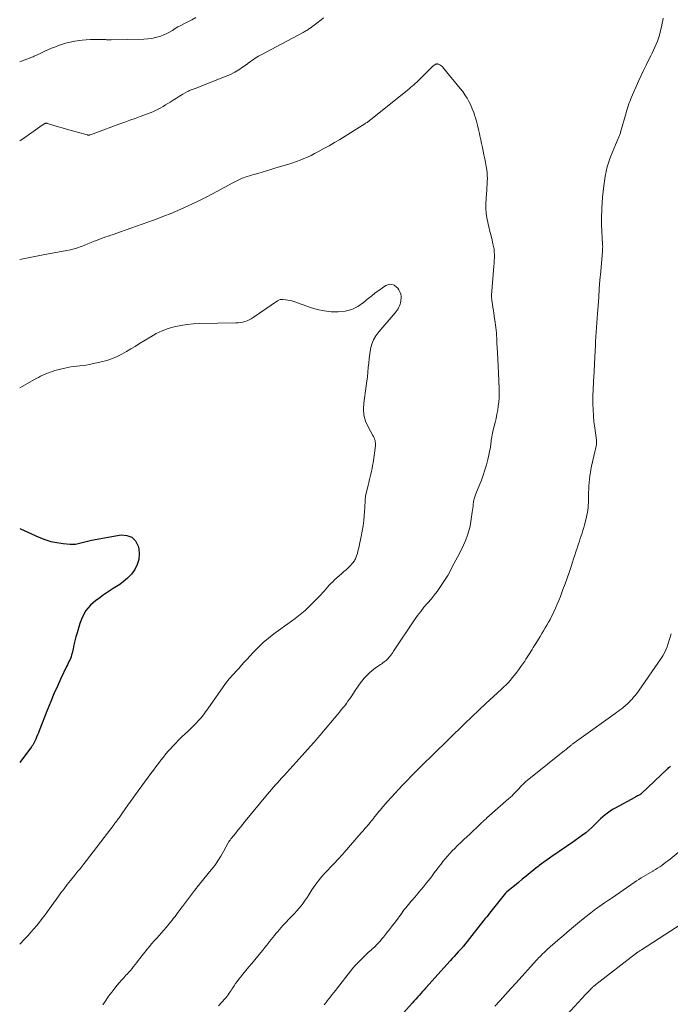
# Model space of a CAD drawing. Units: feet. Extents: x 1980000 to 1985000, y 590000 to 595000.
# Drawn here: x 1980000 to 1980172, y 590561 to 590821 of the extents above; entities that cross this region are included whole.
import ezdxf

# ---------------------------------------------------------------- set-up
doc = ezdxf.new("R2010")
doc.units = ezdxf.units.FT
doc.header["$LTSCALE"] = 100
doc.header["$MEASUREMENT"] = 0
doc.layers.add('CONTOUR INDEX', color=32, linetype='Continuous', lineweight=25)
doc.layers.add('CONTOUR INTERMEDIATE', color=40, linetype='Continuous', lineweight=15)

msp = doc.modelspace()

# ---------------------------------------------------------------- linework, layer by layer
at = {"layer": 'CONTOUR INDEX', "flags": 128}
for points, elevation in [([(1980000, 590686.78), (1980000.2, 590686.7), (1980005.09, 590684.48), (1980006.63, 590683.88), (1980008.21, 590683.38), (1980009.83, 590683.04), (1980011.48, 590682.81), (1980013.35, 590682.65), (1980014.08, 590682.63), (1980014.8, 590682.67)], 1060), ([(1980014.8, 590682.67), (1980015.5, 590682.79), (1980016.2, 590682.97), (1980016.9, 590683.19), (1980017.61, 590683.38), (1980018.32, 590683.54), (1980019.04, 590683.68), (1980026.85, 590685.09), (1980028.39, 590684.97), (1980029.69, 590684.5), (1980030.63, 590683.48), (1980031.33, 590682.1), (1980031.48, 590681.42), (1980031.61, 590679.98), (1980031.52, 590678.57), (1980031.1, 590677.23), (1980030.45, 590675.93), (1980029.55, 590674.73), (1980028.55, 590673.63), (1980027.42, 590672.66), (1980026.2, 590671.79), (1980026.09, 590671.72), (1980024.75, 590670.87), (1980023.43, 590670), (1980022.12, 590669.11), (1980020.82, 590668.2), (1980020.19, 590667.75), (1980018.76, 590666.49), (1980017.53, 590665.08), (1980016.61, 590663.46), (1980015.89, 590661.69), (1980015.18, 590659.22), (1980014.89, 590658.17), (1980014.61, 590657.11), (1980014.35, 590656.05), (1980014.11, 590654.99), (1980013.85, 590653.79), (1980013.73, 590653.33), (1980013.59, 590652.88), (1980013.42, 590652.43), (1980013.23, 590652), (1980013.03, 590651.57), (1980012.82, 590651.14), (1980012.62, 590650.71), (1980012.42, 590650.29), (1980010.91, 590647.12), (1980009.98, 590645.09), (1980009.07, 590643.06), (1980008.21, 590641), (1980007.38, 590638.93), (1980005.18, 590633.3), (1980004.96, 590632.74), (1980004.73, 590632.18), (1980004.49, 590631.63), (1980004.25, 590631.07), (1980003.91, 590630.32), (1980003.83, 590630.15), (1980003.74, 590629.98), (1980003.65, 590629.81), (1980003.55, 590629.65), (1980003.45, 590629.49), (1980003.34, 590629.34), (1980003.23, 590629.18), (1980003.12, 590629.03), (1980000, 590624.89)], 1060), ([(1980172.21, 590623.92), (1980172, 590623.76), (1980171.79, 590623.6), (1980171.6, 590623.44), (1980171.41, 590623.26), (1980164.47, 590616.69), (1980164.42, 590616.64), (1980164.38, 590616.6), (1980164.33, 590616.56), (1980164.28, 590616.52), (1980164.22, 590616.48), (1980164.17, 590616.45), (1980164.12, 590616.42), (1980164.06, 590616.38), (1980163.68, 590616.18), (1980163.44, 590616.05), (1980163.2, 590615.92), (1980162.95, 590615.78), (1980162.71, 590615.65), (1980157.58, 590612.85), (1980156.88, 590612.44), (1980156.19, 590612), (1980155.54, 590611.53), (1980154.9, 590611.03), (1980154.28, 590610.5), (1980153.67, 590609.96), (1980153.08, 590609.4), (1980152.5, 590608.83), (1980152.14, 590608.47), (1980151.36, 590607.73), (1980150.57, 590607.01), (1980149.75, 590606.33), (1980148.91, 590605.67), (1980147.91, 590604.93), (1980146.96, 590604.23), (1980146, 590603.55), (1980145.03, 590602.9), (1980144.05, 590602.25), (1980143.06, 590601.61), (1980142.09, 590600.95), (1980141.12, 590600.28), (1980140.17, 590599.59), (1980137.46, 590597.62), (1980137.41, 590597.58), (1980137.35, 590597.54), (1980137.3, 590597.49), (1980137.24, 590597.45), (1980137.19, 590597.41), (1980137.14, 590597.36), (1980137.08, 590597.32), (1980137.03, 590597.28), (1980135.06, 590595.68), (1980134.02, 590594.84), (1980132.98, 590594), (1980131.94, 590593.16), (1980130.9, 590592.32), (1980128.86, 590590.67), (1980128.81, 590590.62), (1980128.76, 590590.58), (1980128.71, 590590.54), (1980128.67, 590590.49), (1980128.62, 590590.45), (1980128.58, 590590.4), (1980128.54, 590590.35), (1980128.5, 590590.3), (1980125.72, 590586.83), (1980125.36, 590586.38), (1980124.99, 590585.92), (1980124.63, 590585.46), (1980124.27, 590585.01), (1980123.91, 590584.55), (1980123.55, 590584.09), (1980123.19, 590583.64), (1980122.82, 590583.18), (1980117.38, 590576.33), (1980117.33, 590576.28), (1980117.29, 590576.22), (1980117.25, 590576.17), (1980117.2, 590576.12), (1980117.16, 590576.06), (1980117.12, 590576.01), (1980117.07, 590575.96), (1980117.03, 590575.91), (1980116.05, 590574.82), (1980115.51, 590574.23), (1980114.98, 590573.63), (1980114.44, 590573.04), (1980113.91, 590572.45), (1980107.46, 590565.3), (1980107.01, 590564.8), (1980106.56, 590564.3), (1980106.11, 590563.8), (1980105.67, 590563.3), (1980105.22, 590562.8), (1980104.77, 590562.3), (1980104.32, 590561.79), (1980103.88, 590561.29), (1980100.16, 590557.11)], 1040)]:
    msp.add_lwpolyline(points, dxfattribs=dict(at, elevation=elevation))
at = {"layer": 'CONTOUR INTERMEDIATE', "flags": 128}
for points, elevation in [([(1980000, 590810.15), (1980002.63, 590811.18), (1980002.94, 590811.3), (1980003.25, 590811.43), (1980003.56, 590811.56), (1980003.87, 590811.7), (1980004.17, 590811.84), (1980004.48, 590811.98), (1980004.79, 590812.12), (1980005.09, 590812.26), (1980006.46, 590812.89), (1980007.46, 590813.34), (1980008.46, 590813.77), (1980009.48, 590814.17), (1980010.5, 590814.56), (1980010.87, 590814.7), (1980012.1, 590815.09), (1980013.33, 590815.43), (1980014.59, 590815.68), (1980015.86, 590815.87), (1980016.49, 590815.94), (1980017.59, 590816.04), (1980018.7, 590816.11), (1980019.8, 590816.13), (1980020.91, 590816.12), (1980022.76, 590816.06), (1980022.94, 590816.05), (1980023.13, 590816.05), (1980023.31, 590816.04), (1980023.5, 590816.03), (1980023.68, 590816.02), (1980023.87, 590816.01), (1980024.05, 590816.01), (1980024.24, 590816.01), (1980032.88, 590816.17), (1980033.93, 590816.24), (1980034.96, 590816.37), (1980035.97, 590816.6), (1980036.98, 590816.89), (1980037.34, 590817.02), (1980038.14, 590817.33), (1980038.92, 590817.68), (1980039.67, 590818.08), (1980040.41, 590818.52), (1980041.14, 590818.97), (1980041.88, 590819.41), (1980042.63, 590819.83), (1980043.39, 590820.24), (1980045.51, 590821.33), (1980046.61, 590821.89)], 1044), ([(1980000, 590789.29), (1980000.29, 590789.48), (1980000.72, 590789.77), (1980005.97, 590793.47), (1980006.09, 590793.56), (1980006.22, 590793.64), (1980006.35, 590793.71), (1980006.48, 590793.79), (1980006.55, 590793.82), (1980006.65, 590793.87), (1980006.75, 590793.9), (1980006.85, 590793.93), (1980006.96, 590793.94), (1980007.06, 590793.94), (1980007.17, 590793.93), (1980007.28, 590793.91), (1980007.38, 590793.89), (1980009.92, 590793.13), (1980011.27, 590792.73), (1980012.62, 590792.34), (1980013.97, 590791.95), (1980015.32, 590791.57), (1980017.83, 590790.87), (1980017.93, 590790.85), (1980018.04, 590790.83), (1980018.14, 590790.82), (1980018.25, 590790.82), (1980018.36, 590790.83), (1980018.46, 590790.84), (1980018.56, 590790.87), (1980018.67, 590790.9), (1980018.95, 590791), (1980019.19, 590791.09), (1980019.43, 590791.18), (1980019.67, 590791.27), (1980019.91, 590791.36), (1980026.48, 590793.77), (1980027.82, 590794.27), (1980029.17, 590794.75), (1980030.52, 590795.24), (1980031.87, 590795.72), (1980033.14, 590796.16), (1980033.85, 590796.43), (1980034.56, 590796.71), (1980035.26, 590797.01), (1980035.95, 590797.33), (1980036.63, 590797.67), (1980037.3, 590798.03), (1980037.96, 590798.42), (1980038.61, 590798.82), (1980039.78, 590799.57), (1980040.62, 590800.1), (1980041.46, 590800.61), (1980042.31, 590801.12), (1980043.17, 590801.61), (1980044.41, 590802.31), (1980044.65, 590802.44), (1980044.9, 590802.57), (1980045.16, 590802.68), (1980045.41, 590802.78), (1980045.68, 590802.88), (1980045.94, 590802.98), (1980046.2, 590803.08), (1980046.46, 590803.18), (1980054.64, 590806.38), (1980055.78, 590806.87), (1980056.89, 590807.43), (1980057.95, 590808.06), (1980058.98, 590808.75), (1980060.14, 590809.59), (1980060.57, 590809.9), (1980061, 590810.22), (1980061.43, 590810.53), (1980061.86, 590810.84), (1980062.3, 590811.15), (1980062.75, 590811.44), (1980063.21, 590811.71), (1980063.67, 590811.97), (1980074.98, 590817.97), (1980075.23, 590818.1), (1980075.47, 590818.24), (1980075.71, 590818.38), (1980075.96, 590818.52), (1980076.19, 590818.67), (1980076.43, 590818.82), (1980076.66, 590818.98), (1980076.89, 590819.14), (1980077.16, 590819.34), (1980077.53, 590819.61), (1980077.89, 590819.88), (1980078.25, 590820.15), (1980078.61, 590820.42), (1980079.76, 590821.3), (1980080.42, 590821.81)], 1048), ([(1980170.23, 590821.73), (1980170.12, 590821.12), (1980170, 590820.53), (1980169.88, 590819.93), (1980169.48, 590818.07), (1980169.28, 590817.24), (1980169.04, 590816.42), (1980168.75, 590815.62), (1980168.42, 590814.84), (1980168.06, 590814.06), (1980167.7, 590813.29), (1980167.32, 590812.51), (1980166.94, 590811.75), (1980166.38, 590810.61), (1980165.72, 590809.28), (1980165.07, 590807.94), (1980164.45, 590806.59), (1980163.83, 590805.23), (1980161.79, 590800.64), (1980161.58, 590800.16), (1980161.39, 590799.67), (1980161.2, 590799.18), (1980161.03, 590798.69), (1980160.87, 590798.19), (1980160.71, 590797.69), (1980160.56, 590797.19), (1980160.41, 590796.69), (1980158.97, 590791.6), (1980158.91, 590791.39), (1980158.84, 590791.17), (1980158.77, 590790.96), (1980158.69, 590790.74), (1980158.61, 590790.53), (1980158.53, 590790.32), (1980158.44, 590790.11), (1980158.35, 590789.91), (1980157.61, 590788.25), (1980157.16, 590787.21), (1980156.73, 590786.16), (1980156.33, 590785.1), (1980155.96, 590784.03), (1980155.85, 590783.71), (1980155.47, 590782.46), (1980155.14, 590781.2), (1980154.89, 590779.92), (1980154.69, 590778.63), (1980154.54, 590777.44), (1980154.36, 590775.92), (1980154.22, 590774.41), (1980154.11, 590772.89), (1980154.02, 590771.37), (1980153.91, 590768.69), (1980153.9, 590768.51), (1980153.89, 590768.33), (1980153.89, 590768.14), (1980153.89, 590767.96), (1980153.9, 590767.78), (1980153.9, 590767.59), (1980153.91, 590767.41), (1980153.92, 590767.23), (1980154.22, 590761.83), (1980154.23, 590761.62), (1980154.24, 590761.41), (1980154.24, 590761.2), (1980154.23, 590760.99), (1980154.23, 590760.78), (1980154.22, 590760.57), (1980154.2, 590760.36), (1980154.19, 590760.15), (1980153.72, 590754.71), (1980153.53, 590752.45), (1980153.35, 590750.19), (1980153.18, 590747.94), (1980153.01, 590745.68), (1980152.86, 590743.61), (1980152.77, 590742.38), (1980152.69, 590741.16), (1980152.61, 590739.94), (1980152.53, 590738.71), (1980152.46, 590737.49), (1980152.38, 590736.27), (1980152.32, 590735.04), (1980152.25, 590733.82), (1980151.87, 590726.58), (1980151.84, 590725.98), (1980151.81, 590725.38), (1980151.77, 590724.78), (1980151.74, 590724.18), (1980151.71, 590723.58), (1980151.69, 590722.98), (1980151.67, 590722.38), (1980151.67, 590721.78), (1980151.67, 590719.76), (1980151.71, 590718.16), (1980151.79, 590716.56), (1980151.94, 590714.96), (1980152.14, 590713.37), (1980152.6, 590710.1), (1980152.62, 590709.96), (1980152.63, 590709.81), (1980152.64, 590709.67), (1980152.64, 590709.52), (1980152.64, 590709.38), (1980152.63, 590709.23), (1980152.61, 590709.09), (1980152.58, 590708.95), (1980152.5, 590708.52), (1980152.42, 590708.16), (1980152.35, 590707.8), (1980152.27, 590707.45), (1980152.19, 590707.09), (1980151.32, 590703.28), (1980151.14, 590702.42), (1980150.98, 590701.56), (1980150.85, 590700.69), (1980150.75, 590699.82), (1980150.67, 590698.94), (1980150.6, 590698.07), (1980150.56, 590697.19), (1980150.53, 590696.32), (1980150.5, 590694.83), (1980150.48, 590694.19), (1980150.45, 590693.55), (1980150.41, 590692.91), (1980150.36, 590692.27), (1980150.28, 590691.63), (1980150.19, 590691), (1980150.07, 590690.37), (1980149.92, 590689.75), (1980149.4, 590687.74), (1980149.21, 590687.01), (1980149, 590686.29), (1980148.78, 590685.56), (1980148.55, 590684.84), (1980148.31, 590684.13), (1980148.07, 590683.41), (1980147.83, 590682.69), (1980147.6, 590681.97), (1980147.47, 590681.57), (1980147.17, 590680.64), (1980146.87, 590679.72), (1980146.56, 590678.8), (1980146.26, 590677.88), (1980145.86, 590676.69), (1980145.35, 590675.18), (1980144.83, 590673.67), (1980144.29, 590672.16), (1980143.74, 590670.66), (1980143.05, 590668.79), (1980142.65, 590667.76), (1980142.23, 590666.73), (1980141.79, 590665.72), (1980141.33, 590664.72), (1980141.12, 590664.29), (1980140.74, 590663.51), (1980140.34, 590662.74), (1980139.92, 590661.98), (1980139.48, 590661.22), (1980139.04, 590660.48), (1980138.59, 590659.74), (1980138.13, 590658.99), (1980137.68, 590658.25), (1980136.51, 590656.37), (1980136.19, 590655.85), (1980135.88, 590655.33), (1980135.56, 590654.81), (1980135.25, 590654.29), (1980134.93, 590653.77), (1980134.61, 590653.25), (1980134.28, 590652.73), (1980133.95, 590652.22), (1980133.63, 590651.73), (1980133.13, 590650.99), (1980132.61, 590650.25), (1980132.08, 590649.52), (1980131.53, 590648.81), (1980130.03, 590646.89), (1980129.84, 590646.65), (1980129.63, 590646.41), (1980129.42, 590646.17), (1980129.2, 590645.95), (1980128.94, 590645.68), (1980128.58, 590645.32), (1980128.22, 590644.97), (1980127.86, 590644.62), (1980127.49, 590644.28), (1980123.35, 590640.48), (1980121.46, 590638.72), (1980119.59, 590636.96), (1980117.73, 590635.17), (1980115.88, 590633.37), (1980115.38, 590632.88), (1980113.79, 590631.32), (1980112.2, 590629.76), (1980110.61, 590628.21), (1980109.01, 590626.66), (1980106.82, 590624.53), (1980106.32, 590624.04), (1980105.83, 590623.55), (1980105.34, 590623.05), (1980104.85, 590622.55), (1980101.4, 590618.97), (1980100.35, 590617.86), (1980099.31, 590616.74), (1980098.28, 590615.61), (1980097.26, 590614.47), (1980095.64, 590612.62), (1980095.44, 590612.4), (1980095.25, 590612.17), (1980095.06, 590611.94), (1980094.87, 590611.71), (1980094.68, 590611.47), (1980094.5, 590611.24), (1980094.31, 590611.01), (1980094.13, 590610.77), (1980093.91, 590610.49), (1980093.61, 590610.12), (1980093.31, 590609.75), (1980093, 590609.38), (1980092.69, 590609.01), (1980092.33, 590608.59), (1980091.83, 590608.01), (1980091.34, 590607.44), (1980090.84, 590606.86), (1980090.35, 590606.28), (1980085.85, 590601.06), (1980085.69, 590600.88), (1980085.54, 590600.71), (1980085.39, 590600.54), (1980085.23, 590600.36), (1980085.07, 590600.19), (1980084.92, 590600.02), (1980084.76, 590599.86), (1980084.6, 590599.69), (1980080.99, 590595.91), (1980080.48, 590595.36), (1980079.99, 590594.8), (1980079.51, 590594.22), (1980079.05, 590593.63), (1980078.6, 590593.03), (1980078.16, 590592.42), (1980077.74, 590591.81), (1980077.33, 590591.18), (1980076.54, 590589.94), (1980076.05, 590589.19), (1980075.54, 590588.45), (1980075, 590587.73), (1980074.46, 590587.01), (1980073.89, 590586.32), (1980073.3, 590585.63), (1980072.7, 590584.96), (1980072.09, 590584.31), (1980069.64, 590581.76), (1980069.17, 590581.26), (1980068.71, 590580.75), (1980068.26, 590580.23), (1980067.81, 590579.7), (1980067.38, 590579.17), (1980066.95, 590578.63), (1980066.53, 590578.08), (1980066.12, 590577.53), (1980065.93, 590577.28), (1980065.42, 590576.61), (1980064.9, 590575.94), (1980064.37, 590575.28), (1980063.83, 590574.63), (1980062.22, 590572.71), (1980061.43, 590571.77), (1980060.64, 590570.83), (1980059.85, 590569.88), (1980059.06, 590568.93), (1980058.41, 590568.16), (1980057.96, 590567.59), (1980057.52, 590567.01), (1980057.1, 590566.42), (1980056.7, 590565.81), (1980056.4, 590565.33), (1980056.16, 590564.96), (1980055.91, 590564.59), (1980055.67, 590564.22), (1980055.42, 590563.85), (1980055.16, 590563.48), (1980054.9, 590563.13), (1980054.62, 590562.78), (1980054.33, 590562.45), (1980052.6, 590560.51)], 1048), ([(1980000, 590757.88), (1980000.02, 590757.89), (1980000.9, 590758.11), (1980001.79, 590758.3), (1980002.68, 590758.47), (1980003.57, 590758.63), (1980004.46, 590758.79), (1980005.35, 590758.95), (1980006.24, 590759.12), (1980012.48, 590760.28), (1980013.44, 590760.49), (1980014.38, 590760.73), (1980015.31, 590761.02), (1980016.23, 590761.34), (1980016.37, 590761.4), (1980017.21, 590761.72), (1980018.06, 590762.05), (1980018.9, 590762.39), (1980019.73, 590762.73), (1980020.08, 590762.88), (1980020.75, 590763.15), (1980021.41, 590763.4), (1980022.08, 590763.65), (1980022.76, 590763.88), (1980023.43, 590764.11), (1980024.11, 590764.34), (1980024.79, 590764.57), (1980025.46, 590764.8), (1980029.4, 590766.17), (1980030.9, 590766.69), (1980032.39, 590767.22), (1980033.88, 590767.75), (1980035.37, 590768.29), (1980036.85, 590768.85), (1980038.33, 590769.43), (1980039.79, 590770.03), (1980041.25, 590770.65), (1980042.62, 590771.24), (1980044.75, 590772.2), (1980046.85, 590773.19), (1980048.94, 590774.23), (1980051, 590775.32), (1980056.36, 590778.21), (1980056.71, 590778.4), (1980057.06, 590778.58), (1980057.42, 590778.76), (1980057.78, 590778.93), (1980058.14, 590779.09), (1980058.5, 590779.25), (1980058.87, 590779.39), (1980059.25, 590779.52), (1980059.64, 590779.65), (1980060.21, 590779.84), (1980060.78, 590780.02), (1980061.36, 590780.2), (1980061.93, 590780.37), (1980063.03, 590780.69), (1980064.16, 590781.03), (1980065.28, 590781.36), (1980066.41, 590781.7), (1980067.54, 590782.04), (1980070.25, 590782.85), (1980071.25, 590783.17), (1980072.25, 590783.49), (1980073.23, 590783.84), (1980074.22, 590784.2), (1980075.19, 590784.59), (1980076.16, 590785.01), (1980077.1, 590785.45), (1980078.04, 590785.92), (1980079.07, 590786.46), (1980080.5, 590787.23), (1980081.92, 590788.02), (1980083.33, 590788.85), (1980084.72, 590789.69), (1980091.33, 590793.81), (1980091.52, 590793.93), (1980091.71, 590794.05), (1980091.89, 590794.18), (1980092.08, 590794.31), (1980092.26, 590794.45), (1980092.44, 590794.59), (1980092.62, 590794.73), (1980092.8, 590794.87), (1980102.57, 590802.73), (1980103, 590803.07), (1980103.41, 590803.41), (1980103.83, 590803.76), (1980104.24, 590804.11), (1980104.65, 590804.47), (1980105.05, 590804.83), (1980105.45, 590805.2), (1980105.84, 590805.58), (1980109.43, 590809.1), (1980109.52, 590809.18), (1980109.6, 590809.26), (1980109.69, 590809.34), (1980109.79, 590809.41), (1980109.89, 590809.48), (1980109.99, 590809.54), (1980110.1, 590809.58), (1980110.21, 590809.61), (1980110.26, 590809.62), (1980110.39, 590809.64), (1980110.53, 590809.64), (1980110.66, 590809.61), (1980110.79, 590809.56), (1980111.14, 590809.38), (1980111.42, 590809.21), (1980111.69, 590809.02), (1980111.93, 590808.8), (1980112.16, 590808.56), (1980116.57, 590803.16), (1980117.2, 590802.33), (1980117.8, 590801.48), (1980118.35, 590800.59), (1980118.86, 590799.68), (1980119.32, 590798.73), (1980119.74, 590797.78), (1980120.11, 590796.8), (1980120.45, 590795.8), (1980120.5, 590795.64), (1980120.82, 590794.54), (1980121.11, 590793.45), (1980121.38, 590792.34), (1980121.62, 590791.23), (1980121.75, 590790.6), (1980121.97, 590789.59), (1980122.18, 590788.58), (1980122.4, 590787.57), (1980122.63, 590786.57), (1980122.84, 590785.56), (1980123.05, 590784.55), (1980123.24, 590783.54), (1980123.41, 590782.52), (1980123.55, 590781.64), (1980123.65, 590780.86), (1980123.72, 590780.09), (1980123.73, 590779.31), (1980123.71, 590778.53), (1980123.66, 590777.75), (1980123.61, 590776.97), (1980123.57, 590776.19), (1980123.52, 590775.41), (1980123.35, 590772.61), (1980123.34, 590771.38), (1980123.4, 590770.16), (1980123.57, 590768.95), (1980123.82, 590767.75), (1980123.82, 590767.73), (1980124.12, 590766.54), (1980124.42, 590765.36), (1980124.71, 590764.18), (1980125, 590762.99), (1980125.22, 590762.07), (1980125.37, 590761.34), (1980125.49, 590760.61), (1980125.56, 590759.87), (1980125.59, 590759.13), (1980125.59, 590758.38), (1980125.57, 590757.64), (1980125.53, 590756.89), (1980125.48, 590756.15), (1980124.85, 590748.51), (1980124.84, 590748.34), (1980124.83, 590748.18), (1980124.83, 590748.02), (1980124.84, 590747.85), (1980124.85, 590747.69), (1980124.87, 590747.52), (1980124.89, 590747.36), (1980124.91, 590747.19), (1980125.09, 590745.99), (1980125.21, 590745.22), (1980125.33, 590744.46), (1980125.44, 590743.69), (1980125.56, 590742.93), (1980125.81, 590741.26), (1980125.91, 590740.58), (1980125.99, 590739.9), (1980126.06, 590739.21), (1980126.11, 590738.52), (1980126.16, 590737.84), (1980126.2, 590737.15), (1980126.24, 590736.46), (1980126.28, 590735.77), (1980126.4, 590733.41), (1980126.5, 590731.54), (1980126.59, 590729.67), (1980126.67, 590727.81), (1980126.74, 590725.94), (1980126.82, 590723.55), (1980126.83, 590722.45), (1980126.81, 590721.35), (1980126.73, 590720.25), (1980126.62, 590719.16), (1980126.46, 590718.07), (1980126.27, 590716.99), (1980126.05, 590715.91), (1980125.8, 590714.83), (1980125.31, 590712.84), (1980125.21, 590712.4), (1980125.11, 590711.96), (1980125.01, 590711.51), (1980124.93, 590711.06), (1980124.85, 590710.62), (1980124.77, 590710.17), (1980124.71, 590709.72), (1980124.64, 590709.27), (1980124.61, 590708.98), (1980124.52, 590708.39), (1980124.43, 590707.79), (1980124.31, 590707.21), (1980124.19, 590706.62), (1980123.82, 590705), (1980123.48, 590703.62), (1980123.09, 590702.25), (1980122.63, 590700.9), (1980122.14, 590699.56), (1980120.72, 590695.99), (1980120.61, 590695.72), (1980120.51, 590695.44), (1980120.41, 590695.15), (1980120.31, 590694.87), (1980120.22, 590694.59), (1980120.15, 590694.3), (1980120.1, 590694), (1980120.06, 590693.71), (1980120.01, 590693.23), (1980119.95, 590692.69), (1980119.88, 590692.15), (1980119.81, 590691.62), (1980119.74, 590691.08), (1980119.38, 590688.59), (1980119.16, 590687.36), (1980118.87, 590686.16), (1980118.5, 590684.98), (1980118.06, 590683.81), (1980117.79, 590683.17), (1980117.43, 590682.35), (1980117.06, 590681.54), (1980116.65, 590680.74), (1980116.23, 590679.95), (1980115.8, 590679.16), (1980115.37, 590678.38), (1980114.95, 590677.59), (1980114.53, 590676.79), (1980113.86, 590675.5), (1980113.24, 590674.38), (1980112.6, 590673.28), (1980111.9, 590672.21), (1980111.18, 590671.16), (1980110.42, 590670.13), (1980109.63, 590669.12), (1980108.82, 590668.13), (1980107.99, 590667.16), (1980107.85, 590667), (1980106.96, 590665.95), (1980106.09, 590664.87), (1980105.27, 590663.76), (1980104.48, 590662.62), (1980098.94, 590654.35), (1980098.69, 590653.98), (1980098.43, 590653.62), (1980098.16, 590653.26), (1980097.89, 590652.91), (1980097.65, 590652.62), (1980097.49, 590652.42), (1980097.31, 590652.24), (1980097.13, 590652.06), (1980096.93, 590651.9), (1980096.72, 590651.73), (1980096.41, 590651.5), (1980096.1, 590651.26), (1980095.78, 590651.03), (1980095.46, 590650.81), (1980094.09, 590649.85), (1980093.29, 590649.25), (1980092.53, 590648.61), (1980091.83, 590647.91), (1980091.17, 590647.17), (1980090.54, 590646.39), (1980089.93, 590645.59), (1980089.35, 590644.78), (1980088.78, 590643.95), (1980087.67, 590642.27), (1980087.27, 590641.67), (1980086.85, 590641.08), (1980086.42, 590640.49), (1980085.98, 590639.92), (1980085.53, 590639.35), (1980085.08, 590638.78), (1980084.62, 590638.22), (1980084.16, 590637.66), (1980079.86, 590632.57), (1980079.59, 590632.25), (1980079.33, 590631.94), (1980079.06, 590631.63), (1980078.79, 590631.31), (1980078.52, 590631), (1980078.25, 590630.69), (1980077.97, 590630.38), (1980077.7, 590630.07), (1980073.14, 590624.96), (1980072.33, 590624.06), (1980071.51, 590623.15), (1980070.69, 590622.25), (1980069.87, 590621.35), (1980069.29, 590620.74), (1980068.76, 590620.15), (1980068.22, 590619.56), (1980067.68, 590618.97), (1980067.15, 590618.37), (1980066.62, 590617.78), (1980066.1, 590617.17), (1980065.59, 590616.56), (1980065.08, 590615.95), (1980059.69, 590609.38), (1980059.03, 590608.57), (1980058.38, 590607.77), (1980057.72, 590606.96), (1980057.06, 590606.16), (1980055.97, 590604.81), (1980055.86, 590604.68), (1980055.76, 590604.53), (1980055.65, 590604.39), (1980055.56, 590604.24), (1980055.46, 590604.1), (1980055.37, 590603.95), (1980055.28, 590603.79), (1980055.2, 590603.64), (1980053.95, 590601.38), (1980053.21, 590600.12), (1980052.43, 590598.88), (1980051.59, 590597.69), (1980050.7, 590596.53), (1980047.6, 590592.69), (1980047.43, 590592.48), (1980047.26, 590592.28), (1980047.08, 590592.07), (1980046.91, 590591.87), (1980046.74, 590591.67), (1980046.57, 590591.46), (1980046.4, 590591.25), (1980046.24, 590591.04), (1980043.04, 590586.82), (1980042.65, 590586.3), (1980042.26, 590585.78), (1980041.88, 590585.25), (1980041.49, 590584.73), (1980041.1, 590584.21), (1980040.71, 590583.69), (1980040.31, 590583.18), (1980039.89, 590582.68), (1980038.75, 590581.3), (1980038.14, 590580.57), (1980037.51, 590579.85), (1980036.88, 590579.13), (1980036.25, 590578.43), (1980035.61, 590577.71), (1980034.99, 590577), (1980034.37, 590576.27), (1980033.77, 590575.53), (1980031.78, 590573.03), (1980031.37, 590572.51), (1980030.96, 590571.99), (1980030.54, 590571.47), (1980030.13, 590570.95), (1980029.72, 590570.44), (1980029.29, 590569.93), (1980028.85, 590569.43), (1980028.41, 590568.94), (1980028.12, 590568.63), (1980027.52, 590567.98), (1980026.94, 590567.32), (1980026.36, 590566.66), (1980025.8, 590565.99), (1980025.19, 590565.25), (1980024.35, 590564.19), (1980023.53, 590563.1), (1980022.77, 590561.99), (1980022.03, 590560.85)], 1052), ([(1980000, 590724), (1980000.63, 590724.36), (1980002.05, 590725.14), (1980004.35, 590726.42), (1980004.95, 590726.74), (1980005.55, 590727.05), (1980006.16, 590727.35), (1980006.77, 590727.63), (1980007.4, 590727.89), (1980008.03, 590728.13), (1980008.68, 590728.34), (1980009.33, 590728.52), (1980011.91, 590729.19), (1980012.71, 590729.37), (1980013.51, 590729.52), (1980014.32, 590729.62), (1980015.13, 590729.69), (1980015.95, 590729.76), (1980016.76, 590729.85), (1980017.56, 590729.99), (1980018.36, 590730.15), (1980021.96, 590730.95), (1980023.28, 590731.31), (1980024.56, 590731.74), (1980025.81, 590732.27), (1980027.03, 590732.88), (1980028.22, 590733.56), (1980029.4, 590734.25), (1980030.58, 590734.95), (1980031.74, 590735.67), (1980034.66, 590737.49), (1980036.15, 590738.32), (1980037.68, 590739.05), (1980039.27, 590739.63), (1980040.91, 590740.1), (1980042.59, 590740.44), (1980044.28, 590740.71), (1980045.98, 590740.87), (1980047.69, 590740.96), (1980057.2, 590741.14), (1980057.81, 590741.18), (1980058.41, 590741.25), (1980059.01, 590741.37), (1980059.6, 590741.52), (1980060.18, 590741.72), (1980060.74, 590741.96), (1980061.27, 590742.25), (1980061.79, 590742.57), (1980068.25, 590746.99), (1980068.41, 590747.09), (1980068.57, 590747.17), (1980068.74, 590747.25), (1980068.91, 590747.31), (1980069.09, 590747.35), (1980069.27, 590747.38), (1980069.45, 590747.38), (1980069.63, 590747.37), (1980070.38, 590747.29), (1980070.94, 590747.2), (1980071.49, 590747.1), (1980072.03, 590746.95), (1980072.56, 590746.79), (1980076.93, 590745.25), (1980078.74, 590744.72), (1980080.56, 590744.32), (1980082.42, 590744.12), (1980084.3, 590744.04), (1980086.12, 590744.25), (1980087.85, 590744.7), (1980089.45, 590745.5), (1980090.97, 590746.53), (1980092.22, 590747.61), (1980093.13, 590748.35), (1980094.05, 590749.07), (1980095, 590749.76), (1980095.97, 590750.43), (1980096.85, 590751.01), (1980097.4, 590751.25), (1980097.94, 590751.36), (1980098.5, 590751.29), (1980099.05, 590751.09), (1980099.12, 590751.06), (1980099.6, 590750.72), (1980100.02, 590750.33), (1980100.34, 590749.86), (1980100.61, 590749.33), (1980100.65, 590749.22), (1980100.8, 590748.71), (1980100.9, 590748.19), (1980100.91, 590747.66), (1980100.87, 590747.12), (1980100.83, 590746.9), (1980100.74, 590746.48), (1980100.63, 590746.07), (1980100.48, 590745.67), (1980100.3, 590745.27), (1980100.1, 590744.9), (1980099.87, 590744.53), (1980099.62, 590744.19), (1980099.35, 590743.85), (1980094.98, 590738.78), (1980094.23, 590737.75), (1980093.61, 590736.68), (1980093.17, 590735.51), (1980092.85, 590734.29), (1980092.83, 590734.14), (1980092.64, 590732.94), (1980092.47, 590731.74), (1980092.33, 590730.54), (1980092.22, 590729.33), (1980092.12, 590728.12), (1980091.99, 590726.91), (1980091.85, 590725.71), (1980091.69, 590724.51), (1980091.03, 590719.95), (1980090.96, 590718.32), (1980091.09, 590716.73), (1980091.53, 590715.2), (1980092.18, 590713.7), (1980093.45, 590711.4), (1980093.62, 590711.08), (1980093.77, 590710.75), (1980093.9, 590710.41), (1980094.01, 590710.07), (1980094.09, 590709.72), (1980094.14, 590709.37), (1980094.15, 590709.01), (1980094.12, 590708.66), (1980093.49, 590704.18), (1980093.37, 590703.43), (1980093.24, 590702.68), (1980093.08, 590701.93), (1980092.91, 590701.19), (1980092.73, 590700.45), (1980092.55, 590699.71), (1980092.37, 590698.97), (1980092.2, 590698.23), (1980091.53, 590695.36), (1980091.46, 590694.98), (1980091.4, 590694.6), (1980091.37, 590694.22), (1980091.36, 590693.84), (1980091.36, 590693.45), (1980091.35, 590693.07), (1980091.34, 590692.68), (1980091.31, 590692.3), (1980091.17, 590690.25), (1980091.04, 590688.85), (1980090.88, 590687.45), (1980090.65, 590686.07), (1980090.38, 590684.68), (1980089.93, 590682.6), (1980089.8, 590682), (1980089.65, 590681.4), (1980089.5, 590680.8), (1980089.33, 590680.2), (1980089.15, 590679.57), (1980089.06, 590679.29), (1980088.96, 590679.02), (1980088.84, 590678.76), (1980088.71, 590678.51), (1980088.55, 590678.26), (1980088.39, 590678.03), (1980088.21, 590677.8), (1980088.02, 590677.59), (1980087.39, 590676.93), (1980086.87, 590676.4), (1980086.34, 590675.88), (1980085.8, 590675.37), (1980085.25, 590674.87), (1980083.33, 590673.16), (1980082.83, 590672.71), (1980082.35, 590672.24), (1980081.89, 590671.75), (1980081.45, 590671.25), (1980081, 590670.74), (1980080.56, 590670.24), (1980080.1, 590669.75), (1980079.63, 590669.26), (1980076.37, 590665.94), (1980075.54, 590665.13), (1980074.68, 590664.36), (1980073.79, 590663.64), (1980072.86, 590662.95), (1980071.92, 590662.28), (1980070.98, 590661.6), (1980070.05, 590660.93), (1980069.11, 590660.25), (1980067.27, 590658.92), (1980065.84, 590657.81), (1980064.45, 590656.64), (1980063.14, 590655.4), (1980061.88, 590654.09), (1980060.91, 590653.03), (1980060.17, 590652.22), (1980059.43, 590651.41), (1980058.69, 590650.6), (1980057.94, 590649.79), (1980057.16, 590648.94), (1980056.81, 590648.56), (1980056.46, 590648.18), (1980056.11, 590647.79), (1980055.76, 590647.41), (1980055.41, 590647.02), (1980055.08, 590646.62), (1980054.77, 590646.2), (1980054.46, 590645.78), (1980049.78, 590639.08), (1980049.2, 590638.29), (1980048.61, 590637.5), (1980047.98, 590636.74), (1980047.34, 590635.99), (1980046.67, 590635.26), (1980045.99, 590634.55), (1980045.29, 590633.86), (1980044.57, 590633.19), (1980043.83, 590632.52), (1980042.92, 590631.68), (1980042.04, 590630.82), (1980041.18, 590629.93), (1980040.33, 590629.03), (1980040.13, 590628.8), (1980039.41, 590627.99), (1980038.7, 590627.16), (1980038.02, 590626.32), (1980037.35, 590625.47), (1980036.69, 590624.61), (1980036.03, 590623.74), (1980035.38, 590622.87), (1980034.74, 590622), (1980030.65, 590616.44), (1980029.98, 590615.51), (1980029.31, 590614.58), (1980028.65, 590613.64), (1980027.99, 590612.7), (1980027.06, 590611.35), (1980026.87, 590611.08), (1980026.68, 590610.81), (1980026.49, 590610.55), (1980026.3, 590610.29), (1980026.22, 590610.18), (1980026.06, 590609.97), (1980025.91, 590609.76), (1980025.75, 590609.56), (1980025.59, 590609.35), (1980025.43, 590609.14), (1980025.27, 590608.94), (1980025.12, 590608.73), (1980024.96, 590608.52), (1980016.77, 590597.81), (1980016.51, 590597.47), (1980016.24, 590597.13), (1980015.96, 590596.79), (1980015.68, 590596.46), (1980015.4, 590596.13), (1980015.13, 590595.79), (1980014.85, 590595.46), (1980014.58, 590595.12), (1980013.41, 590593.66), (1980012.57, 590592.59), (1980011.73, 590591.51), (1980010.92, 590590.41), (1980010.11, 590589.31), (1980007.39, 590585.52), (1980006.7, 590584.57), (1980005.99, 590583.64), (1980005.26, 590582.71), (1980004.52, 590581.8), (1980003.76, 590580.91), (1980002.99, 590580.02), (1980002.2, 590579.15), (1980001.39, 590578.3), (1980000, 590576.84)], 1056), ([(1980172.32, 590658.94), (1980172.1, 590658.07), (1980171.86, 590657.21), (1980171.58, 590656.36), (1980171.28, 590655.51), (1980170.94, 590654.68), (1980170.56, 590653.88), (1980170.11, 590653.1), (1980169.63, 590652.35), (1980163.88, 590644), (1980163.53, 590643.52), (1980163.18, 590643.05), (1980162.81, 590642.58), (1980162.43, 590642.13), (1980162.22, 590641.89), (1980161.94, 590641.57), (1980161.64, 590641.25), (1980161.34, 590640.94), (1980161.04, 590640.63), (1980160.72, 590640.33), (1980160.4, 590640.04), (1980160.07, 590639.76), (1980159.73, 590639.49), (1980159.46, 590639.28), (1980158.98, 590638.9), (1980158.49, 590638.54), (1980158, 590638.18), (1980157.51, 590637.82), (1980146.72, 590630.11), (1980146.58, 590630.01), (1980146.45, 590629.91), (1980146.32, 590629.81), (1980146.19, 590629.71), (1980146.07, 590629.61), (1980145.94, 590629.5), (1980145.81, 590629.4), (1980145.69, 590629.29), (1980145.35, 590629.01), (1980145.06, 590628.76), (1980144.77, 590628.52), (1980144.47, 590628.27), (1980144.17, 590628.03), (1980135.16, 590620.88), (1980134.75, 590620.55), (1980134.35, 590620.21), (1980133.95, 590619.86), (1980133.56, 590619.51), (1980133.28, 590619.25), (1980133.04, 590619.01), (1980132.8, 590618.78), (1980132.57, 590618.53), (1980132.34, 590618.28), (1980132.12, 590618.03), (1980131.89, 590617.78), (1980131.66, 590617.54), (1980131.42, 590617.29), (1980131.08, 590616.94), (1980130.67, 590616.53), (1980130.25, 590616.12), (1980129.82, 590615.72), (1980129.39, 590615.33), (1980123.63, 590610.24), (1980123.41, 590610.04), (1980123.18, 590609.84), (1980122.96, 590609.63), (1980122.74, 590609.43), (1980122.52, 590609.22), (1980122.3, 590609.02), (1980122.08, 590608.81), (1980121.86, 590608.6), (1980119.05, 590605.98), (1980118.28, 590605.25), (1980117.5, 590604.51), (1980116.72, 590603.77), (1980115.95, 590603.03), (1980115.76, 590602.86), (1980115.1, 590602.19), (1980114.44, 590601.52), (1980113.8, 590600.83), (1980113.18, 590600.13), (1980112.57, 590599.41), (1980111.97, 590598.69), (1980111.39, 590597.95), (1980110.82, 590597.2), (1980110.44, 590596.69), (1980109.68, 590595.69), (1980108.91, 590594.69), (1980108.14, 590593.7), (1980107.36, 590592.71), (1980106.8, 590591.99), (1980106.22, 590591.27), (1980105.64, 590590.56), (1980105.04, 590589.86), (1980104.44, 590589.17), (1980104, 590588.67), (1980103.61, 590588.23), (1980103.23, 590587.79), (1980102.86, 590587.35), (1980102.48, 590586.9), (1980102.12, 590586.45), (1980101.75, 590586), (1980101.4, 590585.53), (1980101.06, 590585.07), (1980099.41, 590582.79), (1980098.65, 590581.76), (1980097.87, 590580.73), (1980097.08, 590579.73), (1980096.26, 590578.73), (1980095.92, 590578.33), (1980095.25, 590577.56), (1980094.56, 590576.81), (1980093.84, 590576.1), (1980093.09, 590575.4), (1980093.05, 590575.36), (1980092.31, 590574.7), (1980091.59, 590574.03), (1980090.87, 590573.34), (1980090.16, 590572.65), (1980089.47, 590571.94), (1980088.8, 590571.22), (1980088.16, 590570.47), (1980087.53, 590569.7), (1980084.09, 590565.31), (1980083.61, 590564.71), (1980083.14, 590564.11), (1980082.67, 590563.5), (1980082.19, 590562.89), (1980081.36, 590561.82), (1980081.3, 590561.75), (1980081.25, 590561.68), (1980081.2, 590561.61), (1980081.14, 590561.55), (1980081.09, 590561.48), (1980081.04, 590561.41), (1980080.98, 590561.34), (1980080.93, 590561.27), (1980080.57, 590560.81)], 1044), ([(1980176.73, 590603.17), (1980172.05, 590599.35), (1980171.52, 590598.92), (1980170.98, 590598.51), (1980170.44, 590598.09), (1980169.89, 590597.69), (1980169.33, 590597.3), (1980168.76, 590596.92), (1980168.18, 590596.56), (1980167.6, 590596.22), (1980167.51, 590596.17), (1980166.89, 590595.81), (1980166.27, 590595.45), (1980165.65, 590595.09), (1980165.03, 590594.73), (1980164.42, 590594.36), (1980163.81, 590593.98), (1980163.21, 590593.58), (1980162.61, 590593.18), (1980156.74, 590589.14), (1980156.24, 590588.79), (1980155.74, 590588.45), (1980155.23, 590588.11), (1980154.73, 590587.77), (1980154.61, 590587.7), (1980154.17, 590587.39), (1980153.72, 590587.09), (1980153.28, 590586.78), (1980152.84, 590586.47), (1980152.4, 590586.16), (1980151.97, 590585.84), (1980151.55, 590585.51), (1980151.13, 590585.17), (1980148.65, 590583.17), (1980147.06, 590581.87), (1980145.48, 590580.55), (1980143.92, 590579.22), (1980142.36, 590577.88), (1980139.64, 590575.49), (1980139.46, 590575.33), (1980139.27, 590575.17), (1980139.09, 590575), (1980138.91, 590574.84), (1980138.63, 590574.58), (1980138.58, 590574.54), (1980138.54, 590574.5), (1980138.5, 590574.46), (1980138.46, 590574.42), (1980138.42, 590574.38), (1980138.37, 590574.34), (1980138.33, 590574.3), (1980138.29, 590574.26), (1980137.84, 590573.78), (1980137.57, 590573.49), (1980137.3, 590573.21), (1980137.03, 590572.92), (1980136.77, 590572.63), (1980131.31, 590566.65), (1980129.9, 590565.1), (1980128.49, 590563.54), (1980127.1, 590561.98), (1980125.7, 590560.41)], 1036), ([(1980176.49, 590583.07), (1980164.52, 590575.38), (1980164.35, 590575.27), (1980164.17, 590575.16), (1980164, 590575.04), (1980163.82, 590574.92), (1980163.66, 590574.81), (1980163.57, 590574.75), (1980163.48, 590574.68), (1980163.38, 590574.62), (1980163.29, 590574.55), (1980163.2, 590574.49), (1980163.12, 590574.42), (1980163.03, 590574.35), (1980162.94, 590574.28), (1980152.43, 590566.17), (1980152.28, 590566.05), (1980152.13, 590565.93), (1980151.98, 590565.81), (1980151.83, 590565.68), (1980151.79, 590565.64), (1980151.67, 590565.54), (1980151.54, 590565.43), (1980151.43, 590565.31), (1980151.31, 590565.2), (1980150.93, 590564.8), (1980150.62, 590564.49), (1980150.32, 590564.17), (1980150.02, 590563.85), (1980149.72, 590563.53), (1980142.89, 590556.11)], 1032)]:
    msp.add_lwpolyline(points, dxfattribs=dict(at, elevation=elevation))

doc.saveas('drawing.dxf')
